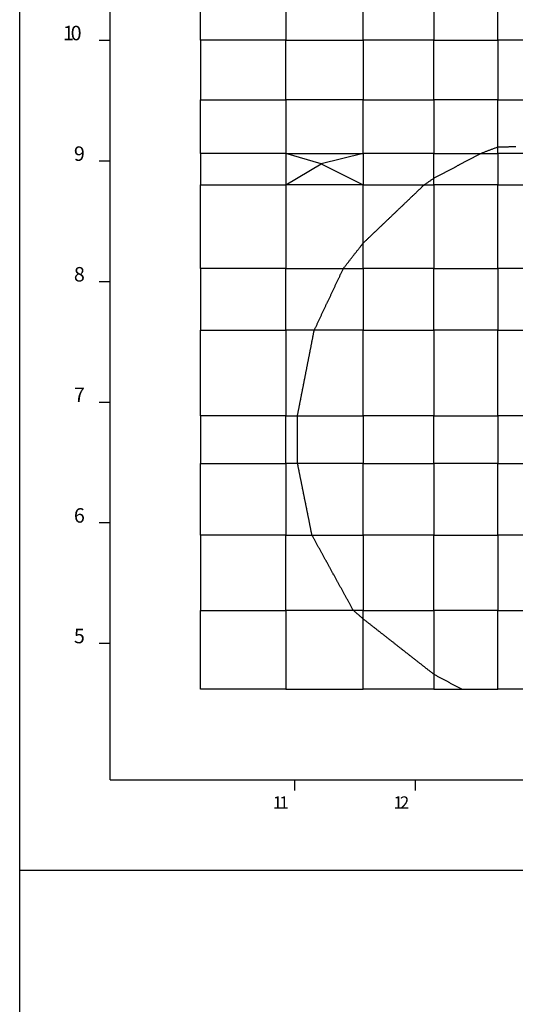
# Model space of a CAD drawing. Extents: x 255 to 364, y -222 to 21.
# Drawn here: x 291 to 298, y 0 to 13 of the extents above; entities that cross this region are included whole.
import ezdxf

# ---------------------------------------------------------------- set-up
doc = ezdxf.new("R2010")
doc.units = 0
doc.header["$MEASUREMENT"] = 0
doc.layers.get('0').update_dxf_attribs({"linetype": 'CONTINUOUS'})
doc.layers.add('ﾀﾞﾐｰ', color=8, linetype='CONTINUOUS', plot=False)
doc.styles.add('BIGFONT', font='txt', dxfattribs={"width": 0.9, "height": 1})

msp = doc.modelspace()

# ---------------------------------------------------------------- linework, layer by layer
at = {"color": 7, "linetype": 'Continuous'}
for p, q in [((291.056, 20.524), (291.056, 1.524)), ((292.306, 2.774), (292.306, 17.944)), ((292.306, 2.774), (292.306, 17.944)), ((293.556, 12.994), (293.556, 13.542)), ((294.735, 13.542), (294.735, 12.994)), ((295.806, 12.994), (295.806, 13.542)), ((296.781, 13.542), (296.781, 12.994)), ((297.666, 12.994), (297.666, 13.542)), ((292.156, 12.994), (292.306, 12.994)), ((294.735, 12.994), (293.556, 12.994)), ((293.556, 12.994), (293.556, 12.169)), ((294.735, 12.169), (294.735, 12.994)), ((294.735, 12.994), (295.806, 12.994)), ((296.781, 12.994), (295.806, 12.994)), ((295.806, 12.994), (295.806, 12.169)), ((296.781, 12.169), (296.781, 12.994)), ((296.781, 12.994), (297.666, 12.994)), ((298.471, 12.994), (297.666, 12.994)), ((297.666, 12.994), (297.666, 12.169)), ((293.556, 12.169), (294.735, 12.169)), ((293.556, 11.43), (293.556, 12.169)), ((295.806, 12.169), (294.735, 12.169)), ((294.735, 12.169), (294.735, 11.43)), ((295.806, 12.169), (296.781, 12.169)), ((295.806, 11.43), (295.806, 12.169)), ((297.666, 12.169), (296.781, 12.169)), ((296.781, 12.169), (296.781, 11.43)), ((297.666, 12.169), (298.471, 12.169)), ((297.666, 11.43), (297.666, 12.169)), ((297.432, 11.43), (297.442, 11.434)), ((297.442, 11.434), (297.451, 11.438)), ((297.451, 11.438), (297.46, 11.441)), ((297.46, 11.441), (297.47, 11.445)), ((297.47, 11.445), (297.479, 11.448)), ((297.479, 11.448), (297.488, 11.452)), ((297.488, 11.452), (297.498, 11.455)), ((297.498, 11.455), (297.507, 11.459)), ((297.507, 11.459), (297.516, 11.463)), ((297.516, 11.463), (297.526, 11.466)), ((297.526, 11.466), (297.535, 11.47)), ((297.535, 11.47), (297.545, 11.473)), ((297.545, 11.473), (297.554, 11.477)), ((297.554, 11.477), (297.563, 11.48)), ((297.563, 11.48), (297.573, 11.484)), ((297.573, 11.484), (297.582, 11.488)), ((297.582, 11.488), (297.591, 11.491)), ((297.591, 11.491), (297.601, 11.495)), ((297.601, 11.495), (297.61, 11.498)), ((297.61, 11.498), (297.62, 11.502)), ((297.62, 11.502), (297.629, 11.505)), ((297.629, 11.505), (297.638, 11.509)), ((297.638, 11.509), (297.648, 11.513)), ((297.648, 11.513), (297.657, 11.516)), ((297.657, 11.516), (297.667, 11.519)), ((297.667, 11.519), (297.676, 11.52)), ((297.676, 11.52), (297.686, 11.52)), ((297.686, 11.52), (297.697, 11.52)), ((297.697, 11.52), (297.707, 11.521)), ((297.707, 11.521), (297.717, 11.521)), ((297.717, 11.521), (297.727, 11.521)), ((297.727, 11.521), (297.737, 11.521)), ((297.737, 11.521), (297.747, 11.522)), ((297.747, 11.522), (297.757, 11.522)), ((297.757, 11.522), (297.767, 11.522)), ((297.767, 11.522), (297.777, 11.522)), ((297.777, 11.522), (297.787, 11.523)), ((297.787, 11.523), (297.797, 11.523)), ((297.797, 11.523), (297.807, 11.523)), ((297.807, 11.523), (297.817, 11.523)), ((297.817, 11.523), (297.827, 11.524)), ((297.827, 11.524), (297.837, 11.524)), ((297.837, 11.524), (297.847, 11.524)), ((297.847, 11.524), (297.858, 11.524)), ((297.858, 11.524), (297.868, 11.525)), ((297.868, 11.525), (297.878, 11.525)), ((297.878, 11.525), (297.888, 11.525)), ((297.888, 11.525), (297.898, 11.525)), ((297.898, 11.525), (297.908, 11.526)), ((297.908, 11.526), (297.918, 11.526)), ((292.156, 11.327), (292.306, 11.327)), ((293.556, 11.43), (293.556, 10.994)), ((294.735, 11.43), (293.556, 11.43)), ((294.735, 11.43), (294.735, 10.994)), ((294.735, 11.43), (295.806, 11.43)), ((295.225, 11.285), (294.735, 11.43)), ((295.806, 11.43), (295.225, 11.285)), ((295.806, 11.43), (295.806, 10.994)), ((296.781, 11.43), (295.806, 11.43)), ((296.781, 10.994), (296.781, 11.43)), ((296.781, 11.43), (297.666, 11.43)), ((297.174, 11.294), (297.183, 11.299)), ((297.183, 11.299), (297.191, 11.303)), ((297.191, 11.303), (297.2, 11.308)), ((297.2, 11.308), (297.209, 11.313)), ((297.209, 11.313), (297.218, 11.317)), ((297.218, 11.317), (297.227, 11.322)), ((297.227, 11.322), (297.236, 11.327)), ((297.236, 11.327), (297.245, 11.332)), ((297.245, 11.332), (297.254, 11.336)), ((297.254, 11.336), (297.263, 11.341)), ((297.263, 11.341), (297.272, 11.346)), ((297.272, 11.346), (297.281, 11.35)), ((297.281, 11.35), (297.29, 11.355)), ((297.29, 11.355), (297.298, 11.36)), ((297.298, 11.36), (297.307, 11.364)), ((297.307, 11.364), (297.316, 11.369)), ((297.316, 11.369), (297.325, 11.374)), ((297.325, 11.374), (297.334, 11.379)), ((297.334, 11.379), (297.343, 11.383)), ((297.343, 11.383), (297.352, 11.388)), ((297.352, 11.388), (297.361, 11.393)), ((297.361, 11.393), (297.37, 11.397)), ((297.37, 11.397), (297.379, 11.402)), ((297.379, 11.402), (297.388, 11.407)), ((297.388, 11.407), (297.396, 11.412)), ((297.396, 11.412), (297.405, 11.416)), ((297.405, 11.416), (297.414, 11.421)), ((297.414, 11.421), (297.423, 11.426)), ((297.423, 11.426), (297.432, 11.43)), ((297.666, 11.43), (297.666, 10.994)), ((298.471, 11.43), (297.666, 11.43)), ((294.735, 10.994), (295.225, 11.285)), ((295.225, 11.285), (295.806, 10.994)), ((296.915, 11.157), (296.924, 11.162)), ((296.924, 11.162), (296.933, 11.167)), ((296.933, 11.167), (296.942, 11.171)), ((296.942, 11.171), (296.951, 11.176)), ((296.951, 11.176), (296.96, 11.181)), ((296.96, 11.181), (296.969, 11.186)), ((296.969, 11.186), (296.977, 11.19)), ((296.977, 11.19), (296.986, 11.195)), ((296.986, 11.195), (296.995, 11.2)), ((296.995, 11.2), (297.004, 11.204)), ((297.004, 11.204), (297.013, 11.209)), ((297.013, 11.209), (297.022, 11.214)), ((297.022, 11.214), (297.031, 11.219)), ((297.031, 11.219), (297.04, 11.223)), ((297.04, 11.223), (297.049, 11.228)), ((297.049, 11.228), (297.058, 11.233)), ((297.058, 11.233), (297.067, 11.237)), ((297.067, 11.237), (297.076, 11.242)), ((297.076, 11.242), (297.084, 11.247)), ((297.084, 11.247), (297.093, 11.251)), ((297.093, 11.251), (297.102, 11.256)), ((297.102, 11.256), (297.111, 11.261)), ((297.111, 11.261), (297.12, 11.266)), ((297.12, 11.266), (297.129, 11.27)), ((297.129, 11.27), (297.138, 11.275)), ((297.138, 11.275), (297.147, 11.28)), ((297.147, 11.28), (297.156, 11.284)), ((297.156, 11.284), (297.165, 11.289)), ((297.165, 11.289), (297.174, 11.294)), ((296.681, 11.017), (296.69, 11.023)), ((296.69, 11.023), (296.698, 11.029)), ((296.698, 11.029), (296.706, 11.034)), ((296.706, 11.034), (296.715, 11.04)), ((296.715, 11.04), (296.723, 11.046)), ((296.723, 11.046), (296.731, 11.052)), ((296.731, 11.052), (296.74, 11.058)), ((296.74, 11.058), (296.748, 11.063)), ((296.748, 11.063), (296.756, 11.069)), ((296.756, 11.069), (296.765, 11.075)), ((296.765, 11.075), (296.773, 11.081)), ((296.773, 11.081), (296.782, 11.086)), ((296.782, 11.086), (296.79, 11.091)), ((296.79, 11.091), (296.799, 11.096)), ((296.799, 11.096), (296.808, 11.101)), ((296.808, 11.101), (296.817, 11.106)), ((296.817, 11.106), (296.826, 11.11)), ((296.826, 11.11), (296.835, 11.115)), ((296.835, 11.115), (296.844, 11.12)), ((296.844, 11.12), (296.853, 11.124)), ((296.853, 11.124), (296.862, 11.129)), ((296.862, 11.129), (296.871, 11.134)), ((296.871, 11.134), (296.879, 11.139)), ((296.879, 11.139), (296.888, 11.143)), ((296.888, 11.143), (296.897, 11.148)), ((296.897, 11.148), (296.906, 11.153)), ((296.906, 11.153), (296.915, 11.157)), ((293.556, 10.994), (294.735, 10.994)), ((293.556, 9.84), (293.556, 10.994)), ((295.806, 10.994), (294.735, 10.994)), ((294.735, 10.994), (294.735, 9.84)), ((295.806, 10.994), (296.781, 10.994)), ((295.806, 9.84), (295.806, 10.994)), ((296.532, 10.883), (296.539, 10.89)), ((296.539, 10.89), (296.546, 10.897)), ((296.546, 10.897), (296.553, 10.904)), ((296.553, 10.904), (296.561, 10.911)), ((296.561, 10.911), (296.568, 10.918)), ((296.568, 10.918), (296.575, 10.925)), ((296.575, 10.925), (296.582, 10.931)), ((296.582, 10.931), (296.59, 10.938)), ((296.59, 10.938), (296.597, 10.945)), ((296.597, 10.945), (296.604, 10.952)), ((296.604, 10.952), (296.611, 10.959)), ((296.611, 10.959), (296.619, 10.966)), ((296.619, 10.966), (296.626, 10.973)), ((296.626, 10.973), (296.633, 10.98)), ((296.633, 10.98), (296.641, 10.987)), ((296.641, 10.987), (296.648, 10.993)), ((296.648, 10.993), (296.656, 10.999)), ((296.656, 10.999), (296.664, 11.005)), ((296.664, 11.005), (296.673, 11.011)), ((296.673, 11.011), (296.681, 11.017)), ((297.666, 10.994), (296.781, 10.994)), ((296.781, 10.994), (296.781, 9.84)), ((297.666, 10.994), (298.471, 10.994)), ((297.666, 9.84), (297.666, 10.994)), ((296.387, 10.745), (296.394, 10.752)), ((296.394, 10.752), (296.401, 10.758)), ((296.401, 10.758), (296.408, 10.765)), ((296.408, 10.765), (296.416, 10.772)), ((296.416, 10.772), (296.423, 10.779)), ((296.423, 10.779), (296.43, 10.786)), ((296.43, 10.786), (296.437, 10.793)), ((296.437, 10.793), (296.445, 10.8)), ((296.445, 10.8), (296.452, 10.807)), ((296.452, 10.807), (296.459, 10.814)), ((296.459, 10.814), (296.466, 10.821)), ((296.466, 10.821), (296.474, 10.828)), ((296.474, 10.828), (296.481, 10.835)), ((296.481, 10.835), (296.488, 10.841)), ((296.488, 10.841), (296.495, 10.848)), ((296.495, 10.848), (296.503, 10.855)), ((296.503, 10.855), (296.51, 10.862)), ((296.51, 10.862), (296.517, 10.869)), ((296.517, 10.869), (296.524, 10.876)), ((296.524, 10.876), (296.532, 10.883)), ((296.249, 10.613), (296.256, 10.62)), ((296.256, 10.62), (296.263, 10.627)), ((296.263, 10.627), (296.271, 10.634)), ((296.271, 10.634), (296.278, 10.641)), ((296.278, 10.641), (296.285, 10.648)), ((296.285, 10.648), (296.292, 10.655)), ((296.292, 10.655), (296.3, 10.662)), ((296.3, 10.662), (296.307, 10.669)), ((296.307, 10.669), (296.314, 10.675)), ((296.314, 10.675), (296.321, 10.682)), ((296.321, 10.682), (296.329, 10.689)), ((296.329, 10.689), (296.336, 10.696)), ((296.336, 10.696), (296.343, 10.703)), ((296.343, 10.703), (296.35, 10.71)), ((296.35, 10.71), (296.358, 10.717)), ((296.358, 10.717), (296.365, 10.724)), ((296.365, 10.724), (296.372, 10.731)), ((296.372, 10.731), (296.379, 10.738)), ((296.379, 10.738), (296.387, 10.745)), ((296.104, 10.475), (296.111, 10.482)), ((296.111, 10.482), (296.118, 10.489)), ((296.118, 10.489), (296.126, 10.496)), ((296.126, 10.496), (296.133, 10.502)), ((296.133, 10.502), (296.14, 10.509)), ((296.14, 10.509), (296.147, 10.516)), ((296.147, 10.516), (296.155, 10.523)), ((296.155, 10.523), (296.162, 10.53)), ((296.162, 10.53), (296.169, 10.537)), ((296.169, 10.537), (296.176, 10.544)), ((296.176, 10.544), (296.184, 10.551)), ((296.184, 10.551), (296.191, 10.558)), ((296.191, 10.558), (296.198, 10.565)), ((296.198, 10.565), (296.205, 10.572)), ((296.205, 10.572), (296.213, 10.579)), ((296.213, 10.579), (296.22, 10.585)), ((296.22, 10.585), (296.227, 10.592)), ((296.227, 10.592), (296.234, 10.599)), ((296.234, 10.599), (296.242, 10.606)), ((296.242, 10.606), (296.249, 10.613)), ((295.959, 10.336), (295.966, 10.343)), ((295.966, 10.343), (295.973, 10.35)), ((295.973, 10.35), (295.98, 10.357)), ((295.98, 10.357), (295.988, 10.364)), ((295.988, 10.364), (295.995, 10.371)), ((295.995, 10.371), (296.002, 10.378)), ((296.002, 10.378), (296.009, 10.385)), ((296.009, 10.385), (296.017, 10.392)), ((296.017, 10.392), (296.024, 10.399)), ((296.024, 10.399), (296.031, 10.406)), ((296.031, 10.406), (296.038, 10.413)), ((296.038, 10.413), (296.046, 10.419)), ((296.046, 10.419), (296.053, 10.426)), ((296.053, 10.426), (296.06, 10.433)), ((296.06, 10.433), (296.067, 10.44)), ((296.067, 10.44), (296.075, 10.447)), ((296.075, 10.447), (296.082, 10.454)), ((296.082, 10.454), (296.089, 10.461)), ((296.089, 10.461), (296.096, 10.468)), ((296.096, 10.468), (296.104, 10.475)), ((295.821, 10.205), (295.828, 10.212)), ((295.828, 10.212), (295.835, 10.219)), ((295.835, 10.219), (295.843, 10.226)), ((295.843, 10.226), (295.85, 10.233)), ((295.85, 10.233), (295.857, 10.24)), ((295.857, 10.24), (295.864, 10.246)), ((295.864, 10.246), (295.872, 10.253)), ((295.872, 10.253), (295.879, 10.26)), ((295.879, 10.26), (295.886, 10.267)), ((295.886, 10.267), (295.893, 10.274)), ((295.893, 10.274), (295.901, 10.281)), ((295.901, 10.281), (295.908, 10.288)), ((295.908, 10.288), (295.915, 10.295)), ((295.915, 10.295), (295.922, 10.302)), ((295.922, 10.302), (295.93, 10.309)), ((295.93, 10.309), (295.937, 10.316)), ((295.937, 10.316), (295.944, 10.323)), ((295.944, 10.323), (295.951, 10.329)), ((295.951, 10.329), (295.959, 10.336)), ((295.707, 10.064), (295.713, 10.072)), ((295.713, 10.072), (295.719, 10.08)), ((295.719, 10.08), (295.725, 10.087)), ((295.725, 10.087), (295.732, 10.095)), ((295.732, 10.095), (295.738, 10.103)), ((295.738, 10.103), (295.744, 10.111)), ((295.744, 10.111), (295.75, 10.119)), ((295.75, 10.119), (295.757, 10.127)), ((295.757, 10.127), (295.763, 10.135)), ((295.763, 10.135), (295.769, 10.143)), ((295.769, 10.143), (295.775, 10.151)), ((295.775, 10.151), (295.781, 10.159)), ((295.781, 10.159), (295.788, 10.167)), ((295.788, 10.167), (295.794, 10.175)), ((295.794, 10.175), (295.8, 10.183)), ((295.8, 10.183), (295.807, 10.191)), ((295.807, 10.191), (295.814, 10.198)), ((295.814, 10.198), (295.821, 10.205)), ((295.601, 9.928), (295.607, 9.936)), ((295.607, 9.936), (295.613, 9.944)), ((295.613, 9.944), (295.62, 9.952)), ((295.62, 9.952), (295.626, 9.96)), ((295.626, 9.96), (295.632, 9.968)), ((295.632, 9.968), (295.638, 9.976)), ((295.638, 9.976), (295.645, 9.984)), ((295.645, 9.984), (295.651, 9.992)), ((295.651, 9.992), (295.657, 10)), ((295.657, 10), (295.663, 10.008)), ((295.663, 10.008), (295.669, 10.016)), ((295.669, 10.016), (295.676, 10.024)), ((295.676, 10.024), (295.682, 10.032)), ((295.682, 10.032), (295.688, 10.04)), ((295.688, 10.04), (295.694, 10.048)), ((295.694, 10.048), (295.701, 10.056)), ((295.701, 10.056), (295.707, 10.064)), ((294.735, 9.84), (293.556, 9.84)), ((293.556, 9.84), (293.556, 8.985)), ((294.735, 8.985), (294.735, 9.84)), ((294.735, 9.84), (295.806, 9.84)), ((295.511, 9.795), (295.515, 9.804)), ((295.515, 9.804), (295.52, 9.813)), ((295.52, 9.813), (295.524, 9.822)), ((295.524, 9.822), (295.528, 9.831)), ((295.528, 9.831), (295.533, 9.84)), ((295.533, 9.84), (295.539, 9.848)), ((295.539, 9.848), (295.545, 9.856)), ((295.545, 9.856), (295.551, 9.864)), ((295.551, 9.864), (295.557, 9.872)), ((295.557, 9.872), (295.564, 9.88)), ((295.564, 9.88), (295.57, 9.888)), ((295.57, 9.888), (295.576, 9.896)), ((295.576, 9.896), (295.582, 9.904)), ((295.582, 9.904), (295.589, 9.912)), ((295.589, 9.912), (295.595, 9.92)), ((295.595, 9.92), (295.601, 9.928)), ((296.781, 9.84), (295.806, 9.84)), ((295.806, 9.84), (295.806, 8.985)), ((296.781, 8.985), (296.781, 9.84)), ((296.781, 9.84), (297.666, 9.84)), ((298.471, 9.84), (297.666, 9.84)), ((297.666, 9.84), (297.666, 8.985)), ((295.447, 9.658), (295.451, 9.668)), ((295.451, 9.668), (295.455, 9.677)), ((295.455, 9.677), (295.46, 9.686)), ((295.46, 9.686), (295.464, 9.695)), ((295.464, 9.695), (295.468, 9.704)), ((295.468, 9.704), (295.472, 9.713)), ((295.472, 9.713), (295.477, 9.722)), ((295.477, 9.722), (295.481, 9.731)), ((295.481, 9.731), (295.485, 9.74)), ((295.485, 9.74), (295.49, 9.749)), ((295.49, 9.749), (295.494, 9.759)), ((295.494, 9.759), (295.498, 9.768)), ((295.498, 9.768), (295.503, 9.777)), ((295.503, 9.777), (295.507, 9.786)), ((295.507, 9.786), (295.511, 9.795)), ((292.156, 9.66), (292.306, 9.66)), ((295.382, 9.522), (295.387, 9.531)), ((295.387, 9.531), (295.391, 9.54)), ((295.391, 9.54), (295.395, 9.549)), ((295.395, 9.549), (295.399, 9.558)), ((295.399, 9.558), (295.404, 9.568)), ((295.404, 9.568), (295.408, 9.577)), ((295.408, 9.577), (295.412, 9.586)), ((295.412, 9.586), (295.417, 9.595)), ((295.417, 9.595), (295.421, 9.604)), ((295.421, 9.604), (295.425, 9.613)), ((295.425, 9.613), (295.43, 9.622)), ((295.43, 9.622), (295.434, 9.631)), ((295.434, 9.631), (295.438, 9.64)), ((295.438, 9.64), (295.442, 9.649)), ((295.442, 9.649), (295.447, 9.658)), ((295.318, 9.386), (295.322, 9.395)), ((295.322, 9.395), (295.327, 9.404)), ((295.327, 9.404), (295.331, 9.413)), ((295.331, 9.413), (295.335, 9.422)), ((295.335, 9.422), (295.339, 9.431)), ((295.339, 9.431), (295.344, 9.44)), ((295.344, 9.44), (295.348, 9.449)), ((295.348, 9.449), (295.352, 9.458)), ((295.352, 9.458), (295.357, 9.467)), ((295.357, 9.467), (295.361, 9.477)), ((295.361, 9.477), (295.365, 9.486)), ((295.365, 9.486), (295.369, 9.495)), ((295.369, 9.495), (295.374, 9.504)), ((295.374, 9.504), (295.378, 9.513)), ((295.378, 9.513), (295.382, 9.522)), ((295.254, 9.249), (295.258, 9.258)), ((295.258, 9.258), (295.262, 9.267)), ((295.262, 9.267), (295.266, 9.276)), ((295.266, 9.276), (295.271, 9.286)), ((295.271, 9.286), (295.275, 9.295)), ((295.275, 9.295), (295.279, 9.304)), ((295.279, 9.304), (295.284, 9.313)), ((295.284, 9.313), (295.288, 9.322)), ((295.288, 9.322), (295.292, 9.331)), ((295.292, 9.331), (295.296, 9.34)), ((295.296, 9.34), (295.301, 9.349)), ((295.301, 9.349), (295.305, 9.358)), ((295.305, 9.358), (295.309, 9.367)), ((295.309, 9.367), (295.314, 9.376)), ((295.314, 9.376), (295.318, 9.386)), ((295.189, 9.113), (295.193, 9.122)), ((295.193, 9.122), (295.198, 9.131)), ((295.198, 9.131), (295.202, 9.14)), ((295.202, 9.14), (295.206, 9.149)), ((295.206, 9.149), (295.211, 9.158)), ((295.211, 9.158), (295.215, 9.167)), ((295.215, 9.167), (295.219, 9.176)), ((295.219, 9.176), (295.224, 9.185)), ((295.224, 9.185), (295.228, 9.195)), ((295.228, 9.195), (295.232, 9.204)), ((295.232, 9.204), (295.236, 9.213)), ((295.236, 9.213), (295.241, 9.222)), ((295.241, 9.222), (295.245, 9.231)), ((295.245, 9.231), (295.249, 9.24)), ((295.249, 9.24), (295.254, 9.249)), ((293.556, 7.805), (293.556, 8.985)), ((293.556, 8.985), (294.735, 8.985)), ((294.735, 8.985), (294.735, 7.805)), ((295.806, 8.985), (294.735, 8.985)), ((295.127, 8.976), (295.13, 8.985)), ((295.13, 8.985), (295.134, 8.994)), ((295.134, 8.994), (295.138, 9.004)), ((295.138, 9.004), (295.142, 9.013)), ((295.142, 9.013), (295.146, 9.022)), ((295.146, 9.022), (295.151, 9.031)), ((295.151, 9.031), (295.155, 9.04)), ((295.155, 9.04), (295.159, 9.049)), ((295.159, 9.049), (295.163, 9.058)), ((295.163, 9.058), (295.168, 9.067)), ((295.168, 9.067), (295.172, 9.076)), ((295.172, 9.076), (295.176, 9.085)), ((295.176, 9.085), (295.181, 9.095)), ((295.181, 9.095), (295.185, 9.104)), ((295.185, 9.104), (295.189, 9.113)), ((295.806, 8.985), (296.781, 8.985)), ((295.806, 7.805), (295.806, 8.985)), ((296.781, 8.985), (296.781, 7.805)), ((297.666, 8.985), (296.781, 8.985)), ((297.666, 7.805), (297.666, 8.985)), ((297.666, 8.985), (298.471, 8.985)), ((295.1, 8.838), (295.102, 8.848)), ((295.102, 8.848), (295.104, 8.858)), ((295.104, 8.858), (295.106, 8.867)), ((295.106, 8.867), (295.108, 8.877)), ((295.108, 8.877), (295.11, 8.887)), ((295.11, 8.887), (295.112, 8.897)), ((295.112, 8.897), (295.114, 8.907)), ((295.114, 8.907), (295.116, 8.917)), ((295.116, 8.917), (295.118, 8.926)), ((295.118, 8.926), (295.119, 8.936)), ((295.119, 8.936), (295.121, 8.946)), ((295.121, 8.946), (295.123, 8.956)), ((295.123, 8.956), (295.125, 8.966)), ((295.125, 8.966), (295.127, 8.976)), ((295.073, 8.7), (295.075, 8.71)), ((295.075, 8.71), (295.077, 8.72)), ((295.077, 8.72), (295.079, 8.73)), ((295.079, 8.73), (295.081, 8.74)), ((295.081, 8.74), (295.083, 8.749)), ((295.083, 8.749), (295.085, 8.759)), ((295.085, 8.759), (295.087, 8.769)), ((295.087, 8.769), (295.089, 8.779)), ((295.089, 8.779), (295.09, 8.789)), ((295.09, 8.789), (295.092, 8.799)), ((295.092, 8.799), (295.094, 8.808)), ((295.094, 8.808), (295.096, 8.818)), ((295.096, 8.818), (295.098, 8.828)), ((295.098, 8.828), (295.1, 8.838)), ((295.048, 8.572), (295.05, 8.582)), ((295.05, 8.582), (295.052, 8.592)), ((295.052, 8.592), (295.054, 8.602)), ((295.054, 8.602), (295.056, 8.612)), ((295.056, 8.612), (295.058, 8.622)), ((295.058, 8.622), (295.06, 8.631)), ((295.06, 8.631), (295.062, 8.641)), ((295.062, 8.641), (295.063, 8.651)), ((295.063, 8.651), (295.065, 8.661)), ((295.065, 8.661), (295.067, 8.671)), ((295.067, 8.671), (295.069, 8.681)), ((295.069, 8.681), (295.071, 8.69)), ((295.071, 8.69), (295.073, 8.7)), ((295.021, 8.435), (295.023, 8.445)), ((295.023, 8.445), (295.025, 8.454)), ((295.025, 8.454), (295.027, 8.464)), ((295.027, 8.464), (295.029, 8.474)), ((295.029, 8.474), (295.031, 8.484)), ((295.031, 8.484), (295.033, 8.494)), ((295.033, 8.494), (295.035, 8.504)), ((295.035, 8.504), (295.036, 8.513)), ((295.036, 8.513), (295.038, 8.523)), ((295.038, 8.523), (295.04, 8.533)), ((295.04, 8.533), (295.042, 8.543)), ((295.042, 8.543), (295.044, 8.553)), ((295.044, 8.553), (295.046, 8.563)), ((295.046, 8.563), (295.048, 8.572)), ((294.994, 8.297), (294.996, 8.307)), ((294.996, 8.307), (294.998, 8.317)), ((294.998, 8.317), (295, 8.327)), ((295, 8.327), (295.002, 8.336)), ((295.002, 8.336), (295.004, 8.346)), ((295.004, 8.346), (295.006, 8.356)), ((295.006, 8.356), (295.007, 8.366)), ((295.007, 8.366), (295.009, 8.376)), ((295.009, 8.376), (295.011, 8.386)), ((295.011, 8.386), (295.013, 8.395)), ((295.013, 8.395), (295.015, 8.405)), ((295.015, 8.405), (295.017, 8.415)), ((295.017, 8.415), (295.019, 8.425)), ((295.019, 8.425), (295.021, 8.435)), ((294.967, 8.159), (294.969, 8.169)), ((294.969, 8.169), (294.971, 8.179)), ((294.971, 8.179), (294.973, 8.189)), ((294.973, 8.189), (294.975, 8.199)), ((294.975, 8.199), (294.977, 8.209)), ((294.977, 8.209), (294.979, 8.218)), ((294.979, 8.218), (294.98, 8.228)), ((294.98, 8.228), (294.982, 8.238)), ((294.982, 8.238), (294.984, 8.248)), ((294.984, 8.248), (294.986, 8.258)), ((294.986, 8.258), (294.988, 8.268)), ((294.988, 8.268), (294.99, 8.277)), ((294.99, 8.277), (294.992, 8.287)), ((294.992, 8.287), (294.994, 8.297)), ((294.94, 8.022), (294.942, 8.032)), ((294.942, 8.032), (294.944, 8.041)), ((294.944, 8.041), (294.946, 8.051)), ((294.946, 8.051), (294.948, 8.061)), ((294.948, 8.061), (294.95, 8.071)), ((294.95, 8.071), (294.952, 8.081)), ((294.952, 8.081), (294.953, 8.091)), ((294.953, 8.091), (294.955, 8.1)), ((294.955, 8.1), (294.957, 8.11)), ((294.957, 8.11), (294.959, 8.12)), ((294.959, 8.12), (294.961, 8.13)), ((294.961, 8.13), (294.963, 8.14)), ((294.963, 8.14), (294.965, 8.15)), ((294.965, 8.15), (294.967, 8.159)), ((292.156, 7.994), (292.306, 7.994)), ((294.913, 7.884), (294.915, 7.894)), ((294.915, 7.894), (294.917, 7.904)), ((294.917, 7.904), (294.919, 7.914)), ((294.919, 7.914), (294.921, 7.923)), ((294.921, 7.923), (294.923, 7.933)), ((294.923, 7.933), (294.924, 7.943)), ((294.924, 7.943), (294.926, 7.953)), ((294.926, 7.953), (294.928, 7.963)), ((294.928, 7.963), (294.93, 7.973)), ((294.93, 7.973), (294.932, 7.982)), ((294.932, 7.982), (294.934, 7.992)), ((294.934, 7.992), (294.936, 8.002)), ((294.936, 8.002), (294.938, 8.012)), ((294.938, 8.012), (294.94, 8.022)), ((294.735, 7.805), (293.556, 7.805)), ((293.556, 7.805), (293.556, 7.144)), ((294.735, 7.805), (295.806, 7.805)), ((294.735, 7.144), (294.735, 7.805)), ((294.898, 7.805), (294.9, 7.815)), ((294.898, 7.795), (294.898, 7.805)), ((294.898, 7.785), (294.898, 7.795)), ((294.898, 7.775), (294.898, 7.785)), ((294.898, 7.765), (294.898, 7.775)), ((294.898, 7.755), (294.898, 7.765)), ((294.9, 7.815), (294.901, 7.825)), ((294.901, 7.825), (294.903, 7.835)), ((294.903, 7.835), (294.905, 7.845)), ((294.905, 7.845), (294.907, 7.855)), ((294.907, 7.855), (294.909, 7.864)), ((294.909, 7.864), (294.911, 7.874)), ((294.911, 7.874), (294.913, 7.884)), ((296.781, 7.805), (295.806, 7.805)), ((295.806, 7.805), (295.806, 7.144)), ((296.781, 7.805), (297.666, 7.805)), ((296.781, 7.144), (296.781, 7.805)), ((298.471, 7.805), (297.666, 7.805)), ((297.666, 7.805), (297.666, 7.144)), ((294.898, 7.745), (294.898, 7.755)), ((294.898, 7.735), (294.898, 7.745)), ((294.898, 7.725), (294.898, 7.735)), ((294.898, 7.715), (294.898, 7.725)), ((294.898, 7.705), (294.898, 7.715)), ((294.898, 7.695), (294.898, 7.705)), ((294.898, 7.685), (294.898, 7.695)), ((294.898, 7.675), (294.898, 7.685)), ((294.898, 7.665), (294.898, 7.675)), ((294.898, 7.655), (294.898, 7.665)), ((294.898, 7.645), (294.898, 7.655)), ((294.898, 7.635), (294.898, 7.645)), ((294.898, 7.625), (294.898, 7.635)), ((294.898, 7.615), (294.898, 7.625)), ((294.898, 7.605), (294.898, 7.615)), ((294.898, 7.595), (294.898, 7.605)), ((294.898, 7.585), (294.898, 7.595)), ((294.898, 7.575), (294.898, 7.585)), ((294.898, 7.565), (294.898, 7.575)), ((294.898, 7.555), (294.898, 7.565)), ((294.898, 7.545), (294.898, 7.555)), ((294.898, 7.535), (294.898, 7.545)), ((294.898, 7.525), (294.898, 7.535)), ((294.898, 7.515), (294.898, 7.525)), ((294.898, 7.505), (294.898, 7.515)), ((294.898, 7.495), (294.898, 7.505)), ((294.898, 7.485), (294.898, 7.495)), ((294.898, 7.475), (294.898, 7.485)), ((294.899, 7.465), (294.898, 7.475)), ((294.899, 7.454), (294.899, 7.465)), ((294.899, 7.444), (294.899, 7.454)), ((294.899, 7.434), (294.899, 7.444)), ((294.899, 7.424), (294.899, 7.434)), ((294.899, 7.414), (294.899, 7.424)), ((294.899, 7.404), (294.899, 7.414)), ((294.899, 7.394), (294.899, 7.404)), ((294.899, 7.384), (294.899, 7.394)), ((294.899, 7.374), (294.899, 7.384)), ((294.899, 7.364), (294.899, 7.374)), ((294.899, 7.354), (294.899, 7.364)), ((294.899, 7.344), (294.899, 7.354)), ((294.899, 7.334), (294.899, 7.344)), ((294.899, 7.324), (294.899, 7.334)), ((294.899, 7.314), (294.899, 7.324)), ((294.899, 7.304), (294.899, 7.314)), ((294.899, 7.294), (294.899, 7.304)), ((294.899, 7.284), (294.899, 7.294)), ((294.899, 7.274), (294.899, 7.284)), ((294.899, 7.264), (294.899, 7.274)), ((294.899, 7.254), (294.899, 7.264)), ((294.899, 7.244), (294.899, 7.254)), ((294.899, 7.234), (294.899, 7.244)), ((294.899, 7.224), (294.899, 7.234)), ((294.899, 7.214), (294.899, 7.224)), ((294.899, 7.204), (294.899, 7.214)), ((293.556, 7.144), (294.735, 7.144)), ((293.556, 6.154), (293.556, 7.144)), ((294.735, 7.144), (294.735, 6.154)), ((295.806, 7.144), (294.735, 7.144)), ((294.899, 7.194), (294.899, 7.204)), ((294.899, 7.184), (294.899, 7.194)), ((294.899, 7.174), (294.899, 7.184)), ((294.899, 7.164), (294.899, 7.174)), ((294.9, 7.154), (294.899, 7.164)), ((294.9, 7.144), (294.9, 7.154)), ((294.902, 7.134), (294.9, 7.144)), ((294.903, 7.124), (294.902, 7.134)), ((294.905, 7.114), (294.903, 7.124)), ((294.907, 7.104), (294.905, 7.114)), ((294.909, 7.094), (294.907, 7.104)), ((294.911, 7.084), (294.909, 7.094)), ((294.913, 7.074), (294.911, 7.084)), ((295.806, 7.144), (296.781, 7.144)), ((295.806, 6.154), (295.806, 7.144)), ((296.781, 7.144), (296.781, 6.154)), ((297.666, 7.144), (296.781, 7.144)), ((297.666, 7.144), (298.471, 7.144)), ((297.666, 6.154), (297.666, 7.144)), ((294.915, 7.065), (294.913, 7.074)), ((294.917, 7.055), (294.915, 7.065)), ((294.919, 7.045), (294.917, 7.055)), ((294.921, 7.035), (294.919, 7.045)), ((294.923, 7.025), (294.921, 7.035)), ((294.925, 7.015), (294.923, 7.025)), ((294.927, 7.005), (294.925, 7.015)), ((294.929, 6.995), (294.927, 7.005)), ((294.931, 6.985), (294.929, 6.995)), ((294.933, 6.975), (294.931, 6.985)), ((294.935, 6.966), (294.933, 6.975)), ((294.937, 6.956), (294.935, 6.966)), ((294.939, 6.946), (294.937, 6.956)), ((294.941, 6.936), (294.939, 6.946)), ((294.943, 6.926), (294.941, 6.936)), ((294.945, 6.916), (294.943, 6.926)), ((294.947, 6.906), (294.945, 6.916)), ((294.949, 6.896), (294.947, 6.906)), ((294.951, 6.886), (294.949, 6.896)), ((294.953, 6.876), (294.951, 6.886)), ((294.955, 6.867), (294.953, 6.876)), ((294.957, 6.857), (294.955, 6.867)), ((294.959, 6.847), (294.957, 6.857)), ((294.961, 6.837), (294.959, 6.847)), ((294.963, 6.827), (294.961, 6.837)), ((294.965, 6.817), (294.963, 6.827)), ((294.967, 6.807), (294.965, 6.817)), ((294.969, 6.797), (294.967, 6.807)), ((294.971, 6.787), (294.969, 6.797)), ((294.973, 6.777), (294.971, 6.787)), ((294.975, 6.768), (294.973, 6.777)), ((294.977, 6.758), (294.975, 6.768)), ((294.979, 6.748), (294.977, 6.758)), ((294.981, 6.738), (294.979, 6.748)), ((294.983, 6.728), (294.981, 6.738)), ((294.985, 6.718), (294.983, 6.728)), ((294.987, 6.708), (294.985, 6.718)), ((294.989, 6.698), (294.987, 6.708)), ((294.991, 6.688), (294.989, 6.698)), ((294.993, 6.678), (294.991, 6.688)), ((294.995, 6.669), (294.993, 6.678)), ((294.997, 6.659), (294.995, 6.669)), ((294.999, 6.649), (294.997, 6.659)), ((295.001, 6.639), (294.999, 6.649)), ((295.003, 6.629), (295.001, 6.639)), ((295.005, 6.619), (295.003, 6.629)), ((295.007, 6.609), (295.005, 6.619)), ((295.009, 6.599), (295.007, 6.609)), ((295.011, 6.589), (295.009, 6.599)), ((295.013, 6.579), (295.011, 6.589)), ((295.015, 6.57), (295.013, 6.579)), ((295.017, 6.56), (295.015, 6.57)), ((295.019, 6.55), (295.017, 6.56)), ((295.021, 6.54), (295.019, 6.55)), ((295.023, 6.53), (295.021, 6.54)), ((295.025, 6.52), (295.023, 6.53)), ((295.027, 6.51), (295.025, 6.52)), ((295.029, 6.5), (295.027, 6.51)), ((295.031, 6.49), (295.029, 6.5)), ((295.033, 6.48), (295.031, 6.49)), ((295.035, 6.471), (295.033, 6.48)), ((295.037, 6.461), (295.035, 6.471)), ((295.039, 6.451), (295.037, 6.461)), ((295.041, 6.441), (295.039, 6.451)), ((295.043, 6.431), (295.041, 6.441)), ((295.045, 6.421), (295.043, 6.431)), ((295.047, 6.411), (295.045, 6.421)), ((295.049, 6.401), (295.047, 6.411)), ((295.051, 6.391), (295.049, 6.401)), ((292.156, 6.327), (292.306, 6.327)), ((295.053, 6.381), (295.051, 6.391)), ((295.055, 6.372), (295.053, 6.381)), ((295.057, 6.362), (295.055, 6.372)), ((295.059, 6.352), (295.057, 6.362)), ((295.061, 6.342), (295.059, 6.352)), ((295.063, 6.332), (295.061, 6.342)), ((295.065, 6.322), (295.063, 6.332)), ((295.067, 6.312), (295.065, 6.322)), ((295.068, 6.302), (295.067, 6.312)), ((295.07, 6.292), (295.068, 6.302)), ((295.072, 6.282), (295.07, 6.292)), ((295.074, 6.273), (295.072, 6.282)), ((295.076, 6.263), (295.074, 6.273)), ((295.078, 6.253), (295.076, 6.263)), ((294.735, 6.154), (293.556, 6.154)), ((293.556, 6.154), (293.556, 5.115)), ((294.735, 6.154), (295.806, 6.154)), ((294.735, 5.115), (294.735, 6.154)), ((295.08, 6.243), (295.078, 6.253)), ((295.082, 6.233), (295.08, 6.243)), ((295.084, 6.223), (295.082, 6.233)), ((295.086, 6.213), (295.084, 6.223)), ((295.088, 6.203), (295.086, 6.213)), ((295.09, 6.193), (295.088, 6.203)), ((295.092, 6.183), (295.09, 6.193)), ((295.094, 6.174), (295.092, 6.183)), ((295.097, 6.164), (295.094, 6.174)), ((295.099, 6.154), (295.097, 6.164)), ((295.103, 6.145), (295.099, 6.154)), ((295.108, 6.136), (295.103, 6.145)), ((295.113, 6.127), (295.108, 6.136)), ((295.118, 6.119), (295.113, 6.127)), ((296.781, 6.154), (295.806, 6.154)), ((295.806, 6.154), (295.806, 5.115)), ((296.781, 6.154), (297.666, 6.154)), ((296.781, 5.115), (296.781, 6.154)), ((298.471, 6.154), (297.666, 6.154)), ((297.666, 6.154), (297.666, 5.115)), ((295.123, 6.11), (295.118, 6.119)), ((295.127, 6.101), (295.123, 6.11)), ((295.132, 6.092), (295.127, 6.101)), ((295.137, 6.083), (295.132, 6.092)), ((295.142, 6.075), (295.137, 6.083)), ((295.147, 6.066), (295.142, 6.075)), ((295.152, 6.057), (295.147, 6.066)), ((295.156, 6.048), (295.152, 6.057)), ((295.161, 6.039), (295.156, 6.048)), ((295.166, 6.031), (295.161, 6.039)), ((295.171, 6.022), (295.166, 6.031)), ((295.176, 6.013), (295.171, 6.022)), ((295.181, 6.004), (295.176, 6.013)), ((295.185, 5.995), (295.181, 6.004)), ((295.19, 5.987), (295.185, 5.995)), ((295.195, 5.978), (295.19, 5.987)), ((295.2, 5.969), (295.195, 5.978)), ((295.205, 5.96), (295.2, 5.969)), ((295.21, 5.951), (295.205, 5.96)), ((295.214, 5.943), (295.21, 5.951)), ((295.219, 5.934), (295.214, 5.943)), ((295.224, 5.925), (295.219, 5.934)), ((295.229, 5.916), (295.224, 5.925)), ((295.234, 5.907), (295.229, 5.916)), ((295.239, 5.899), (295.234, 5.907)), ((295.243, 5.89), (295.239, 5.899)), ((295.248, 5.881), (295.243, 5.89)), ((295.253, 5.872), (295.248, 5.881)), ((295.258, 5.863), (295.253, 5.872)), ((295.263, 5.855), (295.258, 5.863)), ((295.268, 5.846), (295.263, 5.855)), ((295.272, 5.837), (295.268, 5.846)), ((295.277, 5.828), (295.272, 5.837)), ((295.282, 5.819), (295.277, 5.828)), ((295.287, 5.811), (295.282, 5.819)), ((295.292, 5.802), (295.287, 5.811)), ((295.297, 5.793), (295.292, 5.802)), ((295.301, 5.784), (295.297, 5.793)), ((295.306, 5.775), (295.301, 5.784)), ((295.311, 5.767), (295.306, 5.775)), ((295.316, 5.758), (295.311, 5.767)), ((295.321, 5.749), (295.316, 5.758)), ((295.326, 5.74), (295.321, 5.749)), ((295.331, 5.731), (295.326, 5.74)), ((295.335, 5.723), (295.331, 5.731)), ((295.34, 5.714), (295.335, 5.723)), ((295.345, 5.705), (295.34, 5.714)), ((295.35, 5.696), (295.345, 5.705)), ((295.355, 5.687), (295.35, 5.696)), ((295.36, 5.679), (295.355, 5.687)), ((295.364, 5.67), (295.36, 5.679)), ((295.369, 5.661), (295.364, 5.67)), ((295.374, 5.652), (295.369, 5.661)), ((295.379, 5.643), (295.374, 5.652)), ((295.384, 5.635), (295.379, 5.643)), ((295.389, 5.626), (295.384, 5.635)), ((295.393, 5.617), (295.389, 5.626)), ((295.398, 5.608), (295.393, 5.617)), ((295.403, 5.599), (295.398, 5.608)), ((295.408, 5.591), (295.403, 5.599)), ((295.413, 5.582), (295.408, 5.591)), ((295.418, 5.573), (295.413, 5.582)), ((295.422, 5.564), (295.418, 5.573)), ((295.427, 5.555), (295.422, 5.564)), ((295.432, 5.547), (295.427, 5.555)), ((295.437, 5.538), (295.432, 5.547)), ((295.442, 5.529), (295.437, 5.538)), ((295.447, 5.52), (295.442, 5.529)), ((295.451, 5.511), (295.447, 5.52)), ((295.456, 5.503), (295.451, 5.511)), ((295.461, 5.494), (295.456, 5.503)), ((295.466, 5.485), (295.461, 5.494)), ((295.471, 5.476), (295.466, 5.485)), ((295.476, 5.467), (295.471, 5.476)), ((295.48, 5.459), (295.476, 5.467)), ((295.485, 5.45), (295.48, 5.459)), ((295.49, 5.441), (295.485, 5.45)), ((295.495, 5.432), (295.49, 5.441)), ((295.5, 5.423), (295.495, 5.432)), ((295.505, 5.415), (295.5, 5.423)), ((295.51, 5.406), (295.505, 5.415)), ((295.514, 5.397), (295.51, 5.406)), ((295.519, 5.388), (295.514, 5.397)), ((295.524, 5.379), (295.519, 5.388)), ((295.529, 5.371), (295.524, 5.379)), ((295.534, 5.362), (295.529, 5.371)), ((295.539, 5.353), (295.534, 5.362)), ((295.543, 5.344), (295.539, 5.353)), ((295.548, 5.335), (295.543, 5.344)), ((295.553, 5.327), (295.548, 5.335)), ((295.558, 5.318), (295.553, 5.327)), ((295.563, 5.309), (295.558, 5.318)), ((295.568, 5.3), (295.563, 5.309)), ((295.572, 5.291), (295.568, 5.3)), ((295.577, 5.283), (295.572, 5.291)), ((295.582, 5.274), (295.577, 5.283)), ((295.587, 5.265), (295.582, 5.274)), ((295.592, 5.256), (295.587, 5.265)), ((295.597, 5.247), (295.592, 5.256)), ((295.601, 5.239), (295.597, 5.247)), ((295.606, 5.23), (295.601, 5.239)), ((295.611, 5.221), (295.606, 5.23)), ((295.616, 5.212), (295.611, 5.221)), ((295.621, 5.203), (295.616, 5.212)), ((295.626, 5.195), (295.621, 5.203)), ((295.63, 5.186), (295.626, 5.195)), ((295.635, 5.177), (295.63, 5.186)), ((295.64, 5.168), (295.635, 5.177)), ((293.556, 4.024), (293.556, 5.115)), ((293.556, 5.115), (294.735, 5.115)), ((294.735, 5.115), (294.735, 4.024)), ((295.806, 5.115), (294.735, 5.115)), ((295.645, 5.159), (295.64, 5.168)), ((295.65, 5.151), (295.645, 5.159)), ((295.655, 5.142), (295.65, 5.151)), ((295.659, 5.133), (295.655, 5.142)), ((295.664, 5.124), (295.659, 5.133)), ((295.67, 5.116), (295.664, 5.124)), ((295.677, 5.109), (295.67, 5.116)), ((295.684, 5.102), (295.677, 5.109)), ((295.692, 5.096), (295.684, 5.102)), ((295.7, 5.089), (295.692, 5.096)), ((295.707, 5.082), (295.7, 5.089)), ((295.715, 5.076), (295.707, 5.082)), ((295.723, 5.069), (295.715, 5.076)), ((295.73, 5.062), (295.723, 5.069)), ((295.738, 5.056), (295.73, 5.062)), ((295.745, 5.049), (295.738, 5.056)), ((295.753, 5.043), (295.745, 5.049)), ((295.761, 5.036), (295.753, 5.043)), ((295.768, 5.029), (295.761, 5.036)), ((295.806, 5.115), (296.781, 5.115)), ((295.806, 4.024), (295.806, 5.115)), ((296.781, 5.115), (296.781, 4.024)), ((297.666, 5.115), (296.781, 5.115)), ((297.666, 4.024), (297.666, 5.115)), ((297.666, 5.115), (298.471, 5.115)), ((295.776, 5.023), (295.768, 5.029)), ((295.783, 5.016), (295.776, 5.023)), ((295.791, 5.01), (295.783, 5.016)), ((295.799, 5.003), (295.791, 5.01)), ((295.806, 4.996), (295.799, 5.003)), ((295.814, 4.99), (295.806, 4.996)), ((295.822, 4.984), (295.814, 4.99)), ((295.83, 4.978), (295.822, 4.984)), ((295.838, 4.971), (295.83, 4.978)), ((295.846, 4.965), (295.838, 4.971)), ((295.854, 4.959), (295.846, 4.965)), ((295.862, 4.953), (295.854, 4.959)), ((295.87, 4.947), (295.862, 4.953)), ((295.878, 4.94), (295.87, 4.947)), ((295.886, 4.934), (295.878, 4.94)), ((295.894, 4.928), (295.886, 4.934)), ((295.901, 4.922), (295.894, 4.928)), ((295.909, 4.916), (295.901, 4.922)), ((295.917, 4.909), (295.909, 4.916)), ((295.925, 4.903), (295.917, 4.909)), ((295.933, 4.897), (295.925, 4.903)), ((295.941, 4.891), (295.933, 4.897)), ((295.949, 4.884), (295.941, 4.891)), ((295.957, 4.878), (295.949, 4.884)), ((295.965, 4.872), (295.957, 4.878)), ((295.973, 4.866), (295.965, 4.872)), ((295.981, 4.86), (295.973, 4.866)), ((295.989, 4.853), (295.981, 4.86)), ((295.997, 4.847), (295.989, 4.853)), ((296.005, 4.841), (295.997, 4.847)), ((296.012, 4.835), (296.005, 4.841)), ((296.02, 4.829), (296.012, 4.835)), ((296.028, 4.822), (296.02, 4.829)), ((296.036, 4.816), (296.028, 4.822)), ((296.044, 4.81), (296.036, 4.816)), ((296.052, 4.804), (296.044, 4.81)), ((296.06, 4.797), (296.052, 4.804)), ((296.068, 4.791), (296.06, 4.797)), ((296.076, 4.785), (296.068, 4.791)), ((296.084, 4.779), (296.076, 4.785)), ((296.092, 4.773), (296.084, 4.779)), ((296.1, 4.766), (296.092, 4.773)), ((296.108, 4.76), (296.1, 4.766)), ((292.156, 4.66), (292.306, 4.66)), ((296.116, 4.754), (296.108, 4.76)), ((296.123, 4.748), (296.116, 4.754)), ((296.131, 4.742), (296.123, 4.748)), ((296.139, 4.735), (296.131, 4.742)), ((296.147, 4.729), (296.139, 4.735)), ((296.155, 4.723), (296.147, 4.729)), ((296.163, 4.717), (296.155, 4.723)), ((296.171, 4.711), (296.163, 4.717)), ((296.179, 4.704), (296.171, 4.711)), ((296.187, 4.698), (296.179, 4.704)), ((296.195, 4.692), (296.187, 4.698)), ((296.203, 4.686), (296.195, 4.692)), ((296.211, 4.679), (296.203, 4.686)), ((296.219, 4.673), (296.211, 4.679)), ((296.226, 4.667), (296.219, 4.673)), ((296.234, 4.661), (296.226, 4.667)), ((296.242, 4.655), (296.234, 4.661)), ((296.25, 4.648), (296.242, 4.655)), ((296.258, 4.642), (296.25, 4.648)), ((296.266, 4.636), (296.258, 4.642)), ((296.274, 4.63), (296.266, 4.636)), ((296.282, 4.624), (296.274, 4.63)), ((296.29, 4.617), (296.282, 4.624)), ((296.298, 4.611), (296.29, 4.617)), ((296.306, 4.605), (296.298, 4.611)), ((296.314, 4.599), (296.306, 4.605)), ((296.322, 4.592), (296.314, 4.599)), ((296.33, 4.586), (296.322, 4.592)), ((296.337, 4.58), (296.33, 4.586)), ((296.345, 4.574), (296.337, 4.58)), ((296.353, 4.568), (296.345, 4.574)), ((296.361, 4.561), (296.353, 4.568)), ((296.369, 4.555), (296.361, 4.561)), ((296.377, 4.549), (296.369, 4.555)), ((296.385, 4.543), (296.377, 4.549)), ((296.393, 4.537), (296.385, 4.543)), ((296.401, 4.53), (296.393, 4.537)), ((296.409, 4.524), (296.401, 4.53)), ((296.417, 4.518), (296.409, 4.524)), ((296.425, 4.512), (296.417, 4.518)), ((296.433, 4.505), (296.425, 4.512)), ((296.441, 4.499), (296.433, 4.505)), ((296.448, 4.493), (296.441, 4.499)), ((296.456, 4.487), (296.448, 4.493)), ((296.464, 4.481), (296.456, 4.487)), ((296.472, 4.474), (296.464, 4.481)), ((296.48, 4.468), (296.472, 4.474)), ((296.488, 4.462), (296.48, 4.468)), ((296.496, 4.456), (296.488, 4.462)), ((296.504, 4.45), (296.496, 4.456)), ((296.512, 4.443), (296.504, 4.45)), ((296.52, 4.437), (296.512, 4.443)), ((296.528, 4.431), (296.52, 4.437)), ((296.536, 4.425), (296.528, 4.431)), ((296.544, 4.418), (296.536, 4.425)), ((296.551, 4.412), (296.544, 4.418)), ((296.559, 4.406), (296.551, 4.412)), ((296.567, 4.4), (296.559, 4.406)), ((296.575, 4.394), (296.567, 4.4)), ((296.583, 4.387), (296.575, 4.394)), ((296.591, 4.381), (296.583, 4.387)), ((296.599, 4.375), (296.591, 4.381)), ((296.607, 4.369), (296.599, 4.375)), ((296.615, 4.363), (296.607, 4.369)), ((296.623, 4.356), (296.615, 4.363)), ((296.631, 4.35), (296.623, 4.356)), ((296.639, 4.344), (296.631, 4.35)), ((296.647, 4.338), (296.639, 4.344)), ((296.655, 4.332), (296.647, 4.338)), ((296.662, 4.325), (296.655, 4.332)), ((296.67, 4.319), (296.662, 4.325)), ((296.678, 4.313), (296.67, 4.319)), ((296.686, 4.307), (296.678, 4.313)), ((296.694, 4.3), (296.686, 4.307)), ((296.702, 4.294), (296.694, 4.3)), ((296.71, 4.288), (296.702, 4.294)), ((296.718, 4.282), (296.71, 4.288)), ((296.726, 4.276), (296.718, 4.282)), ((296.734, 4.269), (296.726, 4.276)), ((296.742, 4.263), (296.734, 4.269)), ((296.75, 4.257), (296.742, 4.263)), ((296.758, 4.251), (296.75, 4.257)), ((296.766, 4.245), (296.758, 4.251)), ((296.773, 4.238), (296.766, 4.245)), ((296.782, 4.233), (296.773, 4.238)), ((296.79, 4.227), (296.782, 4.233)), ((296.799, 4.222), (296.79, 4.227)), ((296.808, 4.218), (296.799, 4.222)), ((296.817, 4.213), (296.808, 4.218)), ((296.826, 4.208), (296.817, 4.213)), ((296.835, 4.203), (296.826, 4.208)), ((296.844, 4.198), (296.835, 4.203)), ((296.853, 4.193), (296.844, 4.198)), ((296.862, 4.188), (296.853, 4.193)), ((296.871, 4.184), (296.862, 4.188)), ((296.88, 4.179), (296.871, 4.184)), ((296.889, 4.174), (296.88, 4.179)), ((296.898, 4.169), (296.889, 4.174)), ((296.907, 4.164), (296.898, 4.169)), ((296.916, 4.159), (296.907, 4.164)), ((296.925, 4.155), (296.916, 4.159)), ((296.934, 4.15), (296.925, 4.155)), ((296.943, 4.145), (296.934, 4.15)), ((296.952, 4.14), (296.943, 4.145)), ((296.961, 4.135), (296.952, 4.14)), ((296.97, 4.13), (296.961, 4.135)), ((296.979, 4.125), (296.97, 4.13)), ((296.988, 4.121), (296.979, 4.125)), ((296.997, 4.116), (296.988, 4.121)), ((297.006, 4.111), (296.997, 4.116)), ((297.015, 4.106), (297.006, 4.111)), ((297.024, 4.101), (297.015, 4.106)), ((297.033, 4.096), (297.024, 4.101)), ((297.042, 4.092), (297.033, 4.096)), ((297.051, 4.087), (297.042, 4.092)), ((297.06, 4.082), (297.051, 4.087)), ((294.735, 4.024), (293.556, 4.024)), ((294.735, 4.024), (295.806, 4.024)), ((296.781, 4.024), (295.806, 4.024)), ((296.781, 4.024), (297.666, 4.024)), ((297.069, 4.077), (297.06, 4.082)), ((297.078, 4.072), (297.069, 4.077)), ((297.087, 4.067), (297.078, 4.072)), ((297.096, 4.062), (297.087, 4.067)), ((297.105, 4.058), (297.096, 4.062)), ((297.114, 4.053), (297.105, 4.058)), ((297.123, 4.048), (297.114, 4.053)), ((297.132, 4.043), (297.123, 4.048)), ((297.141, 4.038), (297.132, 4.043)), ((297.15, 4.033), (297.141, 4.038)), ((297.159, 4.029), (297.15, 4.033)), ((297.168, 4.024), (297.159, 4.029)), ((298.471, 4.024), (297.666, 4.024)), ((292.306, 2.774), (310.493, 2.774)), ((292.306, 2.774), (310.493, 2.774)), ((292.306, 2.774), (292.306, 2.774)), ((292.306, 2.774), (292.306, 2.774)), ((294.858, 2.774), (294.858, 2.624)), ((296.525, 2.774), (296.525, 2.624)), ((291.056, 1.524), (318.056, 1.524))]:
    msp.add_line(p, q, dxfattribs=at)
at = {"layer": 'ﾀﾞﾐｰ', "linetype": 'Continuous'}
msp.add_line((291.056, 20.524), (291.056, -222.12), dxfattribs=at)

# ---------------------------------------------------------------- texts
at = {"color": 7, "style": 'BIGFONT'}
for s, height, p in [('1', 0.2, (291.656, 12.994)), ('0', 0.2, (291.761, 12.994)), ('9', 0.2, (291.806, 11.327)), ('8', 0.2, (291.806, 9.66)), ('7', 0.2, (291.806, 7.994)), ('6', 0.2, (291.806, 6.327)), ('5', 0.2, (291.806, 4.66)), ('1', 0.17, (294.558, 2.374)), ('1', 0.17, (294.647, 2.374)), ('1', 0.17, (296.225, 2.374)), ('2', 0.17, (296.314, 2.374))]:
    msp.add_text(s, height=height, dxfattribs=at).set_placement(p)

doc.saveas('drawing.dxf')
